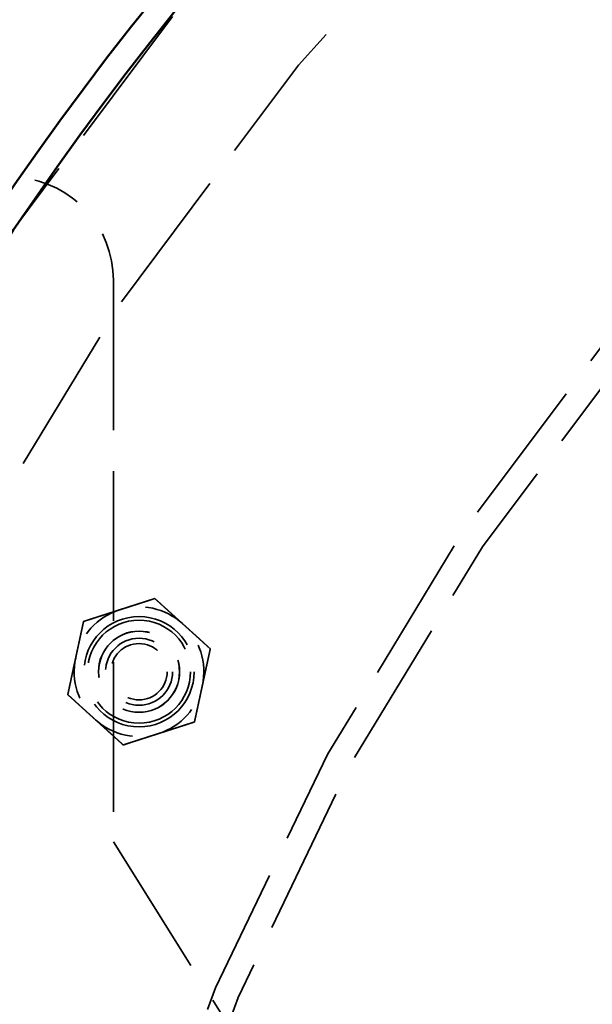
# Model space of a CAD drawing. Units: inches. Extents: x 0.2 to 67.8, y 1.2 to 42.8.
# Drawn here: x 9.2 to 10.6, y 17.3 to 19.7 of the extents above; entities that cross this region are included whole.
import ezdxf

# ---------------------------------------------------------------- set-up
doc = ezdxf.new("R2010")
doc.units = ezdxf.units.IN
doc.header["$LTSCALE"] = 2
doc.header["$MEASUREMENT"] = 0
doc.linetypes.add('DASHED', pattern=[0.2067, 0.1654, -0.0413])
for name, color, linetype, lineweight in [('Dimension (ANSI)', 7, 'Continuous', 25), ('Hidden (ANSI)', 7, 'DASHED', 35), ('Visible (ANSI)', 7, 'Continuous', 50)]:
    doc.layers.add(name, color=color, linetype=linetype, lineweight=lineweight)
doc.styles.add('Dimension Text (ANSI)', font='tahoma.ttf')
doc.dimstyles.new('Default (ANSI)', dxfattribs={"dimscale": 2, "dimtxt": 0.12, "dimasz": 0.098425, "dimexe": 0.125, "dimexo": 0.0625, "dimgap": 0.031496, "dimtad": 0, "dimtih": 1, "dimtoh": 1, "dimdec": 3, "dimrnd": 1e-08, "dimzin": 4, "dimdsep": 46, "dimtxsty": 'Dimension Text (ANSI)', "dimcen": 0.09, "dimdle": 0.393701, "dimclrd": 256, "dimclre": 256, "dimclrt": 256, "dimaunit": 1, "dimazin": 1, "dimtfac": 1, "dimtdec": 3, "dimtofl": 0, "dimtmove": 0, "dimatfit": 3, "dimfxl": 1, "dimtolj": 1, "dimtzin": 4, "dimlwd": -1, "dimlwe": -1, "dimarcsym": 0})

# ---------------------------------------------------------------- blocks, each defined once
blk = doc.blocks.new('*D14')
at = {"layer": 'Defpoints', "color": 0, "transparency": 16777216}
for p in [(5.3917, 23.5277), (8.1255, 23.5277), (11.7574, 5.6868)]:
    blk.add_point(p, dxfattribs=at)
at = {"layer": 'Dimension (ANSI)', "transparency": 16777216}
for p, q in [((8.0005, 23.5277), (5.1417, 23.5277)), ((5.3917, 23.3309), (5.3917, 14.7958)), ((5.3917, 5.8837), (5.3917, 14.4188)), ((11.6324, 5.6868), (5.1417, 5.6868))]:
    blk.add_line(p, q, dxfattribs=at)
for points in [[(5.3589, 23.3309), (5.4245, 23.3309), (5.3917, 23.5277)], [(5.3589, 5.8837), (5.4245, 5.8837), (5.3917, 5.6868)]]:
    blk.add_solid(points, dxfattribs=at)
at = {"layer": 'Dimension (ANSI)', "transparency": 16777216, "insert": (4.9228, 14.7328), "char_height": 0.24, "attachment_point": 1, "style": 'Dimension Text (ANSI)'}
blk.add_mtext('\\A1;17.841', dxfattribs=at)
blk = doc.blocks.new('*D17')
at = {"layer": 'Defpoints', "color": 0, "transparency": 16777216}
for p in [(21.2205, 20.3777), (10.0784, 9.2459)]:
    blk.add_point(p, dxfattribs=at)
at = {"layer": 'Dimension (ANSI)', "transparency": 16777216}
for p, q in [((21.2205, 20.3777), (22.0058, 21.1624)), ((22.0058, 21.1624), (22.2027, 21.1624)), ((10.2177, 9.3851), (21.0812, 20.2386))]:
    blk.add_line(p, q, dxfattribs=at)
for points in [[(21.058, 20.2618), (21.1044, 20.2154), (21.2205, 20.3777)], [(10.1945, 9.4083), (10.2408, 9.3619), (10.0784, 9.2459)]]:
    blk.add_solid(points, dxfattribs=at)
at = {"layer": 'Dimension (ANSI)', "transparency": 16777216, "insert": (22.2657, 21.2917), "char_height": 0.24, "attachment_point": 1, "style": 'Dimension Text (ANSI)'}
blk.add_mtext('\\A1;∅15.750', dxfattribs=at)

msp = doc.modelspace()

# ---------------------------------------------------------------- linework, layer by layer
at = {"layer": 'Hidden (ANSI)', "ltscale": 1.099345}
msp.add_line((9.4125, 19.06), (9.4125, 17.6966), dxfattribs=at)
at = {"layer": 'Hidden (ANSI)', "ltscale": 1.071485}
msp.add_line((9.4125, 17.6966), (12.4729, 12.8188), dxfattribs=at)
at = {"layer": 'Hidden (ANSI)', "ltscale": 1.089852}
msp.add_circle((15.6494, 14.8118), 7.816, dxfattribs=at)
at = {"layer": 'Hidden (ANSI)', "ltscale": 1.085629}
for radius in [7.5, 6.5]:
    msp.add_circle((15.6494, 14.8118), radius, dxfattribs=at)
at = {"layer": 'Hidden (ANSI)', "ltscale": 1.087559}
msp.add_circle((15.6494, 14.8118), 6.44, dxfattribs=at)
at = {"layer": 'Hidden (ANSI)', "ltscale": 1.017243}
msp.add_circle((9.4748, 18.1094), 0.1339, dxfattribs=at)
at = {"layer": 'Hidden (ANSI)', "ltscale": 0.949925}
msp.add_circle((9.4748, 18.1094), 0.125, dxfattribs=at)
at = {"layer": 'Hidden (ANSI)', "ltscale": 0.589302}
msp.add_circle((9.4748, 18.1094), 0.0985, dxfattribs=at)
at = {"layer": 'Hidden (ANSI)', "ltscale": 0.588704}
msp.add_circle((9.4748, 18.1094), 0.0984, dxfattribs=at)
at = {"layer": 'Hidden (ANSI)', "ltscale": 0.588858}
msp.add_circle((9.4748, 18.1094), 0.0984, dxfattribs=at)
at = {"layer": 'Hidden (ANSI)', "ltscale": 0.486848}
msp.add_circle((9.4748, 18.1094), 0.0814, dxfattribs=at)
at = {"layer": 'Hidden (ANSI)', "ltscale": 0.409191}
msp.add_circle((9.4748, 18.1094), 0.0684, dxfattribs=at)
at = {"layer": 'Hidden (ANSI)', "ltscale": 0.352584}
msp.add_arc((9.1625, 19.06), 0.25, 0, 84.8735, dxfattribs=at)
at = {"layer": 'Hidden (ANSI)', "ltscale": 0.156955}
for start, end in [(107.8232, 167.8232), (47.8232, 107.8232), (347.8232, 47.8232), (167.8232, 227.8232), (287.8232, 347.8232), (227.8232, 287.8232)]:
    msp.add_arc((9.4748, 18.1094), 0.1575, start, end, dxfattribs=at)
at = {"layer": 'Hidden (ANSI)', "ltscale": 0.087816}
for points in [[(9.4266, 18.2593), (9.4668, 18.2722), (9.5131, 18.2871)], [(9.5131, 18.2871), (9.5492, 18.2544), (9.5805, 18.2261)], [(9.34, 18.2315), (9.3864, 18.2464), (9.4266, 18.2593)], [(9.3208, 18.1426), (9.3297, 18.1839), (9.34, 18.2315)], [(9.5805, 18.2261), (9.6118, 18.1978), (9.6479, 18.165)], [(9.6479, 18.165), (9.6376, 18.1174), (9.6287, 18.0762)], [(9.3017, 18.0537), (9.3119, 18.1014), (9.3208, 18.1426)], [(9.6287, 18.0762), (9.6198, 18.0349), (9.6095, 17.9873)], [(9.369, 17.9927), (9.3378, 18.021), (9.3017, 18.0537)], [(9.4364, 17.9316), (9.4003, 17.9644), (9.369, 17.9927)], [(9.6095, 17.9873), (9.5632, 17.9724), (9.523, 17.9595)], [(9.523, 17.9595), (9.4828, 17.9466), (9.4364, 17.9316)]]:
    msp.add_rational_spline(points, [1, 1.0379548493, 1], degree=2, dxfattribs=at)
at = {"layer": 'Visible (ANSI)'}
for radius in [7.875, 7.815]:
    msp.add_circle((15.6494, 14.8118), radius, dxfattribs=at)

# ---------------------------------------------------------------- dimensions: what is measured, and where the dimension line sits
at = {"layer": 'Dimension (ANSI)'}
dim = msp.add_linear_dim(base=(5.3917, 23.5277), p1=(11.7574, 5.6868), p2=(8.1255, 23.5277), angle=90, dimstyle='Default (ANSI)', override={"dimgap": 0.031496, "dimdec": 3, "dimtol": 0, "dimlim": 0, "dimtp": 0, "dimtm": 0, "dimtdec": 3, "dimatfit": 1}, dxfattribs=at)
dim.commit()
dim.dimension.update_dxf_attribs({"geometry": '*D14', "text_midpoint": (5.3917, 14.6073), "dimtype": 160})
dim = msp.add_diameter_dim_2p(p1=(10.0784, 9.2459), p2=(21.2205, 20.3777), dimstyle='Default (ANSI)', override={"dimgap": 0.031496, "dimdec": 3, "dimlfac": 1, "dimtol": 0, "dimlim": 0, "dimtp": 0, "dimtm": 0, "dimtdec": 3, "dimtofl": 1, "dimatfit": 2}, dxfattribs=at)
dim.commit()
dim.dimension.update_dxf_attribs({"geometry": '*D17', "text_midpoint": (22.8831, 21.1624), "dimtype": 163})

doc.saveas('drawing.dxf')
